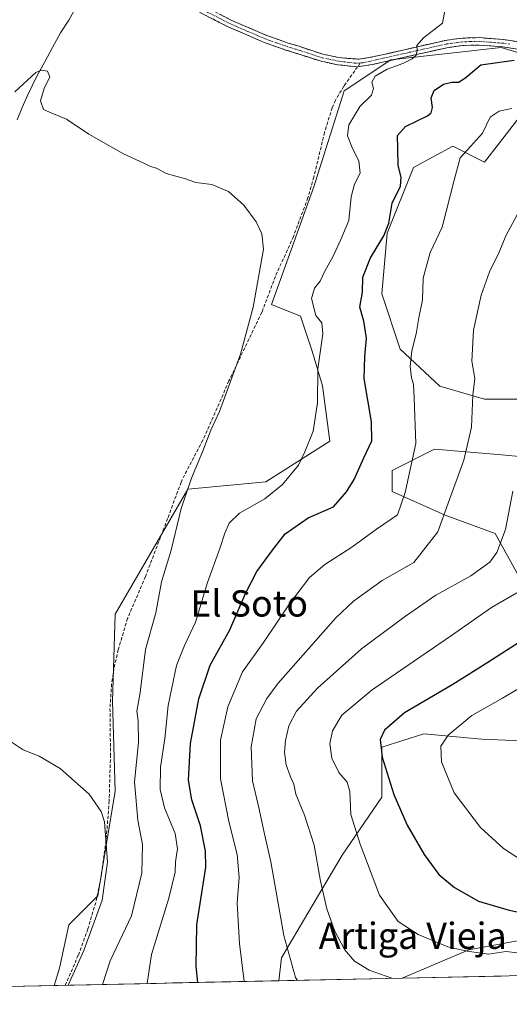
# Model space of a CAD drawing. Units: metres. Extents: x 644967 to 648433, y 4729953 to 4732339.
# Drawn here: x 645383 to 645532, y 4729955 to 4730255 of the extents above; entities that cross this region are included whole.
import ezdxf
from ezdxf.enums import TextEntityAlignment as Align

# ---------------------------------------------------------------- set-up
doc = ezdxf.new("R2010")
doc.units = ezdxf.units.M
doc.header["$MEASUREMENT"] = 0
doc.linetypes.add('TRAZO_Y_PUNTO', pattern=[1, 0.5, -0.25, 0, -0.25])
doc.linetypes.add('TRAZOSX2', pattern=[1.5, 1, -0.5])
for name, color, linetype, lineweight in [('Camino', 19, 'TRAZOSX2', 0), ('Camino Cxs', 19, 'Continuous', 0), ('Camino eje', 19, 'TRAZO_Y_PUNTO', 0), ('Corriente natural lineal', 142, 'Continuous', 13), ('Cultivos herbáceos CxS', 92, 'Continuous', 0), ('Curva de nivel maestra', 36, 'Continuous', 30), ('Curva de nivel normal', 36, 'Continuous', 0), ('Matorral CxS', 135, 'Continuous', 0), ('Municipio CxS', 142, 'Continuous', 0), ('Pastizal CxS', 92, 'Continuous', 0), ('Senda', 19, 'TRAZOSX2', 0), ('Texto cartográfico', 19, 'Continuous', 0)]:
    doc.layers.add(name, color=color, linetype=linetype, lineweight=lineweight)
doc.styles.add('Arial', font='txt', dxfattribs={"height": 0.2})

# ---------------------------------------------------------------- blocks, each defined once
blk = doc.blocks.new('*U155')
at = {"layer": 'Cultivos herbáceos CxS', "color": 92, "linetype": 'Continuous', "lineweight": 0}
blk.add_polyline3d([(645547.34, 4730241.45, 628.04), (645529.86, 4730246.76, 624.41), (645496.3, 4730242.94, 620.82), (645482.09, 4730233.49, 619.3), (645472.81, 4730204.29, 617.11), (645459.98, 4730168.45, 617.16), (645468.82, 4730164.91, 619.09), (645472.36, 4730154.29, 620.22), (645475.46, 4730143.67, 621.23), (645477.67, 4730126.86, 622.33), (645458.21, 4730114.47, 619.83), (645434.54, 4730112.26, 616.16), (645412.43, 4730074.21, 612.01), (645411.54, 4730047.66, 612.66), (645412.43, 4730020.23, 612.92), (645407.12, 4729988.38, 610.72), (645398.27, 4729979.53, 609.24), (645395.42, 4729966.4, 610.09), (645393.81, 4729961.08, 610.33), (645309.64, 4729959.29, 607.17)], dxfattribs=at)
blk = doc.blocks.new('*U159')
at = {"layer": 'Matorral CxS', "color": 135, "linetype": 'Continuous', "lineweight": 0}
for points in [[(645538.44, 4730229.47, 631.72), (645524.79, 4730211.82, 632.28), (645515.17, 4730216.64, 630.08), (645503.13, 4730210.22, 627.98), (645495.11, 4730190.16, 626.76), (645493.5, 4730171.7, 627.78), (645499.12, 4730154.85, 629.82), (645511.15, 4730143.62, 632.81), (645524.79, 4730139.61, 636.82), (645540.84, 4730139.61, 642.58)], [(645546.46, 4730121.15, 645.41), (645528.81, 4730122.76, 638.96), (645509.55, 4730124.36, 632.84), (645496.71, 4730117.94, 629.11), (645496.71, 4730111.53, 629.85), (645512.76, 4730104.3, 636.04), (645528, 4730098.69, 640.18), (645536.03, 4730084.25, 645.95)], [(645543.25, 4730035.3, 662.62), (645523.99, 4730036.1, 658.42), (645506.34, 4730037.71, 654.3), (645493.5, 4730033.7, 650.64), (645493.5, 4730018.45, 649.23), (645481.46, 4730000.8, 643.35), (645471.03, 4729983.15, 638.47), (645463.01, 4729969.51, 634.85), (645462.14, 4729962.53, 633.82), (645393.81, 4729961.08, 610.33), (645393.81, 4729961.08, 610.33), (645395.42, 4729966.4, 610.09), (645398.27, 4729979.53, 609.24), (645407.12, 4729988.38, 610.72), (645412.43, 4730020.23, 612.92), (645411.54, 4730047.66, 612.66), (645412.43, 4730074.21, 612.01), (645434.54, 4730112.26, 616.16), (645458.21, 4730114.47, 619.83), (645477.67, 4730126.86, 622.33), (645475.46, 4730143.67, 621.23), (645472.36, 4730154.29, 620.22), (645468.82, 4730164.91, 619.09), (645459.98, 4730168.45, 617.16), (645472.81, 4730204.29, 617.11), (645482.09, 4730233.49, 619.3), (645496.3, 4730242.94, 620.82), (645529.86, 4730246.76, 624.41), (645547.34, 4730241.45, 628.04)]]:
    blk.add_polyline3d(points, dxfattribs=at)
blk.add_polyline3d([(645499.68, 4729963.33, 638.88), (645519.98, 4729971.91, 643.74), (645545.65, 4729976.73, 647.06), (645556.08, 4729977.53, 648.46), (645570.53, 4729977.53, 648.79), (645583.36, 4729975.12, 646.21), (645592.19, 4729967.9, 640.81), (645592.81, 4729965.31, 639.67), (645499.68, 4729963.33, 638.88)], close=True, dxfattribs=at)
blk = doc.blocks.new('*U172')
at = {"layer": 'Cultivos herbáceos CxS', "color": 92, "linetype": 'Continuous', "lineweight": 0}
blk.add_polyline3d([(645621.33, 4730235.54, 633.3), (645597.76, 4730237.03, 632.19), (645566.8, 4730239.68, 629.29), (645547.34, 4730241.45, 628.04), (645529.86, 4730246.76, 624.41), (645496.3, 4730242.94, 620.82), (645482.09, 4730233.49, 619.3), (645472.81, 4730204.29, 617.11), (645459.98, 4730168.45, 617.16), (645468.82, 4730164.91, 619.09), (645472.36, 4730154.29, 620.22), (645475.46, 4730143.67, 621.23), (645477.67, 4730126.86, 622.33), (645458.21, 4730114.47, 619.83), (645434.54, 4730112.26, 616.16), (645412.43, 4730074.21, 612.01), (645411.54, 4730047.66, 612.66), (645412.43, 4730020.23, 612.92), (645407.12, 4729988.38, 610.72), (645398.27, 4729979.53, 609.24), (645395.42, 4729966.4, 610.09), (645393.81, 4729961.08, 610.33)], dxfattribs=at)
blk = doc.blocks.new('*U173')
at = {"layer": 'Matorral CxS', "color": 135, "linetype": 'Continuous', "lineweight": 0}
for points in [[(645586.46, 4730218.42, 638.16), (645576.95, 4730223.86, 635.44), (645553.68, 4730228.67, 632.81), (645538.44, 4730229.47, 631.72), (645524.79, 4730211.82, 632.28), (645515.17, 4730216.64, 630.08), (645503.13, 4730210.22, 627.98), (645495.11, 4730190.16, 626.76), (645493.5, 4730171.7, 627.78), (645499.12, 4730154.85, 629.82), (645511.15, 4730143.62, 632.81), (645524.79, 4730139.61, 636.82), (645540.84, 4730139.61, 642.58), (645549.67, 4730133.99, 646.14), (645556.09, 4730127.57, 649.15), (645546.46, 4730121.15, 645.41), (645528.81, 4730122.76, 638.96), (645509.55, 4730124.36, 632.84), (645496.71, 4730117.94, 629.11), (645496.71, 4730111.53, 629.85), (645512.76, 4730104.3, 636.04), (645528, 4730098.69, 640.18), (645536.03, 4730084.25, 645.95), (645549.67, 4730069, 653.32), (645568.12, 4730067.4, 658.5), (645584.17, 4730064.99, 664.33), (645597.81, 4730046.53, 669.99), (645591.39, 4730035.3, 667.31), (645569.72, 4730035.3, 667), (645543.25, 4730035.3, 662.62), (645523.99, 4730036.1, 658.42), (645506.34, 4730037.71, 654.3), (645493.5, 4730033.7, 650.64), (645493.5, 4730018.45, 649.23), (645481.46, 4730000.8, 643.35), (645471.03, 4729983.15, 638.47), (645463.01, 4729969.51, 634.85), (645462.14, 4729962.53, 633.82)], [(645654.06, 4730180.49, 649.83), (645657.19, 4730175.71, 650.97), (645674.84, 4730174.11, 649.15), (645672.43, 4730162.07, 648.03), (645657.99, 4730154.85, 649.52), (645636.32, 4730150.84, 654.8), (645621.88, 4730138, 657.42), (645625.09, 4730121.15, 654.16), (645629.1, 4730100.29, 652.79), (645637.12, 4730083.44, 654.37), (645663.6, 4730070.61, 651.49), (645678.85, 4730056.16, 650.11), (645682.06, 4730034.5, 653.12), (645671.63, 4730022.46, 658.83), (645664.4, 4730004.81, 655.64), (645647.36, 4729966.47, 639.8)], [(645592.81, 4729965.31, 639.67), (645592.19, 4729967.9, 640.81), (645583.36, 4729975.12, 646.21), (645570.53, 4729977.53, 648.79), (645556.08, 4729977.53, 648.46), (645545.65, 4729976.73, 647.06), (645519.98, 4729971.91, 643.74), (645499.68, 4729963.33, 638.88)]]:
    blk.add_polyline3d(points, dxfattribs=at)
blk = doc.blocks.new('*U187')
at = {"layer": 'Matorral CxS', "color": 135, "linetype": 'Continuous', "lineweight": 0}
blk.add_polyline3d([(645621.33, 4730235.54, 633.3), (645597.76, 4730237.03, 632.19), (645566.8, 4730239.68, 629.29), (645547.34, 4730241.45, 628.04), (645529.86, 4730246.76, 624.41), (645496.3, 4730242.94, 620.82), (645482.09, 4730233.49, 619.3), (645472.81, 4730204.29, 617.11), (645459.98, 4730168.45, 617.16), (645468.82, 4730164.91, 619.09), (645472.36, 4730154.29, 620.22), (645475.46, 4730143.67, 621.23), (645477.67, 4730126.86, 622.33), (645458.21, 4730114.47, 619.83), (645434.54, 4730112.26, 616.16), (645412.43, 4730074.21, 612.01), (645411.54, 4730047.66, 612.66), (645412.43, 4730020.23, 612.92), (645407.12, 4729988.38, 610.72), (645398.27, 4729979.53, 609.24), (645395.42, 4729966.4, 610.09), (645393.81, 4729961.08, 610.33)], dxfattribs=at)
blk = doc.blocks.new('*U188')
at = {"layer": 'Pastizal CxS', "color": 92, "linetype": 'Continuous', "lineweight": 0}
for points in [[(645586.46, 4730218.42, 638.16), (645576.95, 4730223.86, 635.44), (645553.68, 4730228.67, 632.81), (645538.44, 4730229.47, 631.72), (645524.79, 4730211.82, 632.28), (645515.17, 4730216.64, 630.08), (645503.13, 4730210.22, 627.98), (645495.11, 4730190.16, 626.76), (645493.5, 4730171.7, 627.78), (645499.12, 4730154.85, 629.82), (645511.15, 4730143.62, 632.81), (645524.79, 4730139.61, 636.82), (645540.84, 4730139.61, 642.58), (645549.67, 4730133.99, 646.14), (645556.09, 4730127.57, 649.15), (645546.46, 4730121.15, 645.41), (645528.81, 4730122.76, 638.96), (645509.55, 4730124.36, 632.84), (645496.71, 4730117.94, 629.11), (645496.71, 4730111.53, 629.85), (645512.76, 4730104.3, 636.04), (645528, 4730098.69, 640.18), (645536.03, 4730084.25, 645.95), (645549.67, 4730069, 653.32), (645568.12, 4730067.4, 658.5), (645584.17, 4730064.99, 664.33), (645597.81, 4730046.53, 669.99), (645591.39, 4730035.3, 667.31), (645569.72, 4730035.3, 667), (645543.25, 4730035.3, 662.62), (645523.99, 4730036.1, 658.42), (645506.34, 4730037.71, 654.3), (645493.5, 4730033.7, 650.64), (645493.5, 4730018.45, 649.23), (645481.46, 4730000.8, 643.35), (645471.03, 4729983.15, 638.47), (645463.01, 4729969.51, 634.85), (645462.14, 4729962.53, 633.82)], [(645654.06, 4730180.49, 649.83), (645657.19, 4730175.71, 650.97), (645674.84, 4730174.11, 649.15), (645672.43, 4730162.07, 648.03), (645657.99, 4730154.85, 649.52), (645636.32, 4730150.84, 654.8), (645621.88, 4730138, 657.42), (645625.09, 4730121.15, 654.16), (645629.1, 4730100.29, 652.79), (645637.12, 4730083.44, 654.37), (645663.6, 4730070.61, 651.49), (645678.85, 4730056.16, 650.11), (645682.06, 4730034.5, 653.12), (645671.63, 4730022.46, 658.83), (645664.4, 4730004.81, 655.64), (645647.36, 4729966.47, 639.8)], [(645592.81, 4729965.31, 639.67), (645592.19, 4729967.9, 640.81), (645583.36, 4729975.12, 646.21), (645570.53, 4729977.53, 648.79), (645556.08, 4729977.53, 648.46), (645545.65, 4729976.73, 647.06), (645519.98, 4729971.91, 643.74), (645499.68, 4729963.33, 638.88)]]:
    blk.add_polyline3d(points, dxfattribs=at)
blk = doc.blocks.new('*U198')
at = {"layer": 'Curva de nivel normal', "color": 36, "linetype": 'Continuous', "lineweight": 0}
blk.add_polyline3d([(645422.13, 4729961.68, 620), (645423.49, 4729970.47, 620), (645428.68, 4729987.63, 620), (645430.65, 4729995.63, 620), (645430.74, 4729998.72, 620), (645431.31, 4730002.66, 620), (645430.66, 4730007.37, 620), (645427.43, 4730015.21, 620), (645426.06, 4730020.77, 620), (645426.22, 4730027.61, 620), (645427.52, 4730036.31, 620), (645428.55, 4730046.36, 620), (645431.1, 4730058.48, 620), (645433.44, 4730064.65, 620), (645436.85, 4730071.68, 620), (645440.49, 4730083.83, 620), (645444.27, 4730094.18, 620), (645445.71, 4730098.86, 620), (645447.05, 4730101.85, 620), (645450.27, 4730104.89, 620), (645457.94, 4730109.3, 620), (645463.29, 4730113.6, 620), (645468.12, 4730119.51, 620), (645470.08, 4730123.61, 620), (645472.62, 4730129.86, 620), (645473.96, 4730138.49, 620), (645474.1, 4730148.83, 620), (645475.62, 4730159.54, 620), (645475.23, 4730162.84, 620), (645473.44, 4730165.16, 620), (645472.14, 4730170.3, 620), (645473.06, 4730173.47, 620), (645474.76, 4730175.57, 620), (645476.23, 4730178.62, 620), (645478.73, 4730183.21, 620), (645481, 4730188.29, 620), (645483.51, 4730194.04, 620), (645484.18, 4730201.28, 620), (645485.2, 4730205.16, 620), (645486.92, 4730208.42, 620), (645486.49, 4730212.2, 620), (645484.56, 4730215.94, 620), (645483.11, 4730219.82, 620), (645483.48, 4730223.17, 620), (645486.93, 4730228.84, 620), (645490.38, 4730232.18, 620), (645491.01, 4730234.29, 620), (645490.52, 4730236.21, 620), (645491.48, 4730237.96, 620), (645495.17, 4730240.1, 620), (645499.95, 4730241.82, 620), (645502.72, 4730243.28, 620), (645503.97, 4730244.39, 620), (645504.3, 4730245.78, 620), (645504.14, 4730247.29, 620), (645506.2, 4730249.66, 620), (645511.94, 4730254.1, 620), (645512.97, 4730259.67, 620)], dxfattribs=at)
blk = doc.blocks.new('*U209')
at = {"layer": 'Curva de nivel normal', "color": 36, "linetype": 'Continuous', "lineweight": 0}
blk.add_polyline3d([(645408.54, 4729961.39, 615), (645410.85, 4729968.63, 615), (645417.32, 4729982.3, 615), (645420.53, 4729995.32, 615), (645420.75, 4730004.06, 615), (645419.26, 4730011.45, 615), (645418.32, 4730023.14, 615), (645419.45, 4730035.09, 615), (645419.37, 4730041.63, 615), (645418.95, 4730044.63, 615), (645419.98, 4730050.3, 615), (645421.67, 4730063.36, 615), (645424.75, 4730074.54, 615), (645426.53, 4730084.02, 615), (645429.46, 4730093.62, 615), (645432.43, 4730106.29, 615), (645435.65, 4730115.62, 615), (645438.99, 4730123.62, 615), (645441.52, 4730130.18, 615), (645444.11, 4730135.84, 615), (645450.54, 4730153.29, 615), (645454.38, 4730167.62, 615), (645457.52, 4730185.29, 615), (645456.98, 4730190, 615), (645455.3, 4730193.65, 615), (645451.53, 4730198.71, 615), (645446.88, 4730202.89, 615), (645441.8, 4730204.98, 615), (645436.9, 4730205.64, 615), (645433.81, 4730206.69, 615), (645427.94, 4730208.34, 615), (645424.94, 4730209.96, 615), (645423.1, 4730210.45, 615), (645421.12, 4730211.47, 615), (645414.97, 4730214.32, 615), (645404.36, 4730220.3, 615), (645397.6, 4730224.95, 615), (645393.08, 4730226.76, 615), (645390.59, 4730227.87, 615), (645389.68, 4730230.5, 615), (645390.77, 4730234.29, 615), (645392.49, 4730237.82, 615), (645391.82, 4730239.48, 615), (645389.95, 4730239.8, 615), (645388.31, 4730239.08, 615), (645381.87, 4730233.22, 615)], dxfattribs=at)
blk = doc.blocks.new('*U211')
at = {"layer": 'Curva de nivel normal', "color": 36, "linetype": 'Continuous', "lineweight": 0}
blk.add_polyline3d([(645533.1, 4730228.18, 630), (645529.17, 4730227.3, 630), (645526.45, 4730225.48, 630), (645524.12, 4730220.62, 630), (645520.52, 4730216.59, 630), (645517.31, 4730213.16, 630), (645515.5, 4730206.33, 630), (645511.88, 4730192.03, 630), (645508.27, 4730184.29, 630), (645506.09, 4730176.51, 630), (645505.86, 4730169.85, 630), (645504.75, 4730164.4, 630), (645504.01, 4730159.52, 630), (645502.66, 4730154.36, 630), (645502.13, 4730149.56, 630), (645502.5, 4730146.12, 630), (645503.12, 4730144.2, 630), (645503.39, 4730139.96, 630), (645503.87, 4730126.1, 630), (645500.65, 4730111.2, 630), (645498.32, 4730104.43, 630), (645491.92, 4730100, 630), (645484.41, 4730094.54, 630), (645476.13, 4730089.28, 630), (645471.52, 4730085.36, 630), (645465.4, 4730077.3, 630), (645457.52, 4730065.49, 630), (645451.17, 4730056.59, 630), (645446.62, 4730045.96, 630), (645444.45, 4730035.84, 630), (645444.41, 4730023.99, 630), (645446.93, 4730011.07, 630), (645449.53, 4730000.99, 630), (645450.1, 4729994.02, 630), (645449.5, 4729986.18, 630), (645450.26, 4729973.9, 630), (645451.59, 4729962.31, 630)], dxfattribs=at)
blk = doc.blocks.new('*U231')
at = {"layer": 'Curva de nivel normal', "color": 36, "linetype": 'Continuous', "lineweight": 0}
blk.add_polyline3d([(645535.46, 4730197.29, 635), (645531.21, 4730189.41, 635), (645529.19, 4730184.45, 635), (645526.28, 4730178.41, 635), (645523.76, 4730171.29, 635), (645521.42, 4730160.62, 635), (645520.9, 4730151.19, 635), (645521.83, 4730145.9, 635), (645521.25, 4730140.88, 635), (645520.75, 4730131.08, 635), (645518.42, 4730121.1, 635), (645513.73, 4730107.93, 635), (645510.58, 4730099.28, 635), (645503.22, 4730089.85, 635), (645493.58, 4730084.42, 635), (645484.95, 4730078.14, 635), (645479.51, 4730073.04, 635), (645461.94, 4730053.16, 635), (645458.5, 4730048.45, 635), (645455.32, 4730042.24, 635), (645453.77, 4730033.74, 635), (645454.13, 4730023.45, 635), (645456.22, 4730014.82, 635), (645457.53, 4730008.62, 635), (645459.72, 4729998.75, 635), (645463.72, 4729976.31, 635), (645467.3, 4729963.55, 635), (645467.85, 4729962.65, 635)], dxfattribs=at)
blk = doc.blocks.new('*U242')
at = {"layer": 'Curva de nivel normal', "color": 36, "linetype": 'Continuous', "lineweight": 0}
blk.add_polyline3d([(645533.34, 4730111.59, 640), (645531.13, 4730099.92, 640), (645528.54, 4730092.99, 640), (645526.33, 4730089.96, 640), (645520.61, 4730085.87, 640), (645509.96, 4730079.96, 640), (645500.77, 4730073.55, 640), (645487.33, 4730063.63, 640), (645473.96, 4730051.63, 640), (645467.54, 4730044.63, 640), (645465.23, 4730040.16, 640), (645464.19, 4730035.73, 640), (645463.87, 4730032.16, 640), (645464.43, 4730028.3, 640), (645465.71, 4730024.66, 640), (645466.79, 4730022.36, 640), (645467.35, 4730019.38, 640), (645469.98, 4730012.96, 640), (645472.9, 4730003.78, 640), (645474.83, 4729992.82, 640), (645476.82, 4729984.42, 640), (645479.14, 4729977.83, 640), (645482.15, 4729972.09, 640), (645485.16, 4729968.45, 640), (645489.68, 4729965.76, 640), (645496.582, 4729963.264, 640)], dxfattribs=at)
blk = doc.blocks.new('*U245')
at = {"layer": 'Curva de nivel normal', "color": 36, "linetype": 'Continuous', "lineweight": 0}
for points in [[(645296.47, 4729959.01, 610), (645297.74, 4729963.03, 610), (645300.8, 4729968.3, 610), (645301.09, 4729972.97, 610), (645302.72, 4729980.63, 610), (645305.2, 4729989.95, 610), (645305.14, 4729997.23, 610), (645305.27, 4730000.4, 610), (645306.09, 4730003.83, 610), (645310.82, 4730009.63, 610), (645314.46, 4730011.42, 610), (645316.86, 4730010.65, 610), (645318.81, 4730013.24, 610), (645320.52, 4730019.3, 610), (645320.42, 4730022.63, 610), (645319.16, 4730026.3, 610), (645320.56, 4730029.79, 610), (645323.08, 4730031.93, 610), (645326.48, 4730035.73, 610), (645330.49, 4730038.31, 610), (645333.61, 4730042.08, 610), (645338.61, 4730046.74, 610), (645345.27, 4730049.74, 610), (645358.56, 4730053.4, 610), (645364.26, 4730053.96, 610), (645366.9, 4730051.6, 610), (645372.55, 4730043.24, 610), (645378.04, 4730037.07, 610), (645384.38, 4730032.89, 610), (645389.27, 4730030.9, 610), (645395.7, 4730027.21, 610), (645404.44, 4730019.33, 610), (645408.11, 4730014.1, 610), (645409.15, 4730010.97, 610), (645410.11, 4729998.66, 610), (645408.46, 4729987.08, 610), (645402.83, 4729971.7, 610), (645398.06, 4729961.17, 610)], [(645141.99, 4729955.73, 610), (645142.91, 4729956.15, 610), (645144.78, 4729957.92, 610), (645146.72, 4729958.2, 610), (645148.33, 4729957.25, 610), (645151.33, 4729956.2, 610), (645151.81, 4729955.94, 610)], [(645124.32, 4729955.35, 610), (645125.18, 4729955.97, 610), (645129.62, 4729956.04, 610), (645133, 4729955.54, 610)]]:
    blk.add_polyline3d(points, dxfattribs=at)
blk = doc.blocks.new('*U255')
at = {"layer": 'Curva de nivel maestra', "color": 36, "linetype": 'Continuous', "lineweight": 30}
blk.add_polyline3d([(645437.58, 4729962.01, 625), (645437, 4729966.89, 625), (645437.25, 4729979.53, 625), (645439.94, 4729997.12, 625), (645439.91, 4730002.01, 625), (645438.4, 4730009.67, 625), (645435.7, 4730017.63, 625), (645434.72, 4730023.63, 625), (645435.28, 4730034.82, 625), (645437.89, 4730048.36, 625), (645441.25, 4730058.61, 625), (645447.28, 4730069.38, 625), (645452.08, 4730080.49, 625), (645455.51, 4730087.12, 625), (645460.26, 4730093.68, 625), (645464.08, 4730098.6, 625), (645471.12, 4730103.52, 625), (645478.82, 4730106.88, 625), (645482.74, 4730111.38, 625), (645485.14, 4730115.16, 625), (645488.08, 4730121.76, 625), (645490.47, 4730126.9, 625), (645490.33, 4730132.76, 625), (645488.13, 4730145.95, 625), (645488.38, 4730152.62, 625), (645488.81, 4730158.17, 625), (645488.01, 4730163.34, 625), (645486.86, 4730167.69, 625), (645487.63, 4730172.22, 625), (645487.76, 4730176.81, 625), (645490.1, 4730182.69, 625), (645494.16, 4730189.38, 625), (645495.61, 4730193.19, 625), (645496.71, 4730199.28, 625), (645499.16, 4730204.52, 625), (645499.45, 4730207.26, 625), (645498.5, 4730210.75, 625), (645498.39, 4730215.96, 625), (645498.26, 4730219.96, 625), (645500.76, 4730222.62, 625), (645507.39, 4730225.94, 625), (645508.54, 4730226.85, 625), (645508.95, 4730228.5, 625), (645508.49, 4730231.37, 625), (645509.41, 4730233.66, 625), (645512.29, 4730235.54, 625), (645514.86, 4730236.18, 625), (645516.94, 4730236.22, 625), (645519.19, 4730237.72, 625), (645523.67, 4730241.48, 625), (645533.78, 4730242.87, 625)], dxfattribs=at)

msp = doc.modelspace()

# ---------------------------------------------------------------- linework, layer by layer
at = {"layer": 'Camino', "color": 19, "linetype": 'TRAZOSX2', "lineweight": 0}
for points in [[(645486.12, 4730240.83), (645480.01, 4730241.47), (645475.02, 4730242.55), (645466.96, 4730245.15), (645464.32, 4730245.95), (645457.69, 4730248.29), (645446.96, 4730252.92), (645426.94, 4730263.11), (645410.38, 4730270.17), (645407.53, 4730271.43), (645404.19, 4730272.92), (645400.23, 4730273.91), (645388.02, 4730277.02), (645369.63, 4730281.54)], [(645427.89, 4730265.15), (645447.92, 4730254.96), (645458.51, 4730250.38), (645465.03, 4730248.09), (645467.63, 4730247.29), (645475.6, 4730244.73), (645480.37, 4730243.7), (645483.14, 4730243.41), (645486.62, 4730243.19), (645490.66, 4730243.84), (645512.86, 4730248.89), (645517.96, 4730249.58), (645523.11, 4730249.73), (645530.55, 4730249.14), (645534.57, 4730248.55)], [(645675.79, 4730239.68), (645670.3, 4730239.4), (645662.82, 4730239.6), (645649.61, 4730239.79), (645635.14, 4730239.3), (645609.37, 4730238.58), (645601.64, 4730238.69), (645594.12, 4730239.2), (645578.6, 4730240.74), (645556.17, 4730242.83), (645544.05, 4730244.53), (645534.21, 4730246.33), (645530.3, 4730246.91), (645523.06, 4730247.48), (645518.14, 4730247.33), (645513.26, 4730246.67), (645491.09, 4730241.63), (645486.12, 4730240.83)]]:
    msp.add_lwpolyline(points, dxfattribs=at)
at = {"layer": 'Camino Cxs', "color": 19, "linetype": 'Continuous', "lineweight": 0}
for points in [[(645534.21, 4730246.33, 623.4), (645530.3, 4730246.91, 622.86), (645526.68, 4730247.2, 622.36), (645523.06, 4730247.48, 622), (645518.14, 4730247.33, 621.48), (645513.26, 4730246.67, 620.96), (645508.83, 4730245.66, 620.44), (645504.39, 4730244.65, 619.96), (645499.96, 4730243.65, 619.61), (645495.52, 4730242.64, 619.61), (645491.09, 4730241.63, 619.23), (645488.61, 4730241.23, 619.02), (645486.12, 4730240.83, 618.77), (645483.07, 4730241.15, 618.57), (645480.01, 4730241.47, 618.37), (645477.52, 4730242.01, 618.24), (645475.02, 4730242.55, 618.11), (645470.99, 4730243.85, 617.9), (645466.96, 4730245.15, 617.58), (645464.32, 4730245.95, 617.51), (645461.01, 4730247.12, 617.51), (645457.69, 4730248.29, 617.31), (645454.11, 4730249.83, 617.12), (645450.54, 4730251.38, 617.11), (645446.96, 4730252.92, 617.19), (645442.96, 4730254.96, 617.01), (645438.95, 4730257, 616.93)], [(645443.91, 4730257, 617.25), (645447.92, 4730254.96, 617.32), (645451.45, 4730253.43, 617.4), (645454.98, 4730251.91, 617.33), (645458.51, 4730250.38, 617.45), (645461.77, 4730249.24, 617.72), (645465.03, 4730248.09, 617.71), (645467.63, 4730247.29, 617.73), (645471.62, 4730246.01, 617.92), (645475.6, 4730244.73, 618.17), (645480.37, 4730243.7, 618.4), (645483.14, 4730243.41, 618.54), (645486.62, 4730243.19, 618.74), (645490.66, 4730243.84, 618.9), (645495.1, 4730244.85, 619.17), (645499.54, 4730245.86, 619.47), (645503.98, 4730246.87, 619.87), (645508.42, 4730247.88, 620.29), (645512.86, 4730248.89, 620.58), (645515.41, 4730249.24, 620.72), (645517.96, 4730249.58, 620.91), (645520.54, 4730249.66, 621.16), (645523.11, 4730249.73, 621.4), (645526.83, 4730249.44, 621.79), (645530.55, 4730249.14, 622.32), (645534.57, 4730248.55, 622.9)]]:
    msp.add_polyline3d(points, dxfattribs=at)
at = {"layer": 'Camino eje', "color": 19, "linetype": 'TRAZO_Y_PUNTO', "lineweight": 0}
for points in [[(645486.95, 4730242.01), (645485.62, 4730241.92), (645480.19, 4730242.59), (645475.31, 4730243.64), (645471.28, 4730244.94), (645467.3, 4730246.22), (645466, 4730246.62), (645464.68, 4730247.02), (645461.42, 4730248.17), (645458.1, 4730249.34), (645452.74, 4730251.65), (645447.44, 4730253.94), (645437.43, 4730259.04), (645427.42, 4730264.13), (645419.14, 4730267.66), (645410.86, 4730271.19), (645408.24, 4730272.27), (645404.9, 4730273.56), (645400.61, 4730274.98), (645393.56, 4730276.78), (645388.29, 4730278.11), (645379.12, 4730280.37)], [(645532.44, 4730247.73), (645530.43, 4730248.03), (645526.81, 4730248.31), (645523.09, 4730248.61), (645520.51, 4730248.53), (645518.05, 4730248.46), (645513.06, 4730247.78), (645501.96, 4730245.26), (645487.74, 4730242.06), (645486.95, 4730242.01)]]:
    msp.add_lwpolyline(points, dxfattribs=at)
at = {"layer": 'Corriente natural lineal', "color": 142, "linetype": 'Continuous', "lineweight": 13}
msp.add_polyline3d([(645406.95, 4730270.41, 615.8), (645404.79, 4730266.58, 615.81), (645402.62, 4730262.75, 616.27), (645400.46, 4730258.91, 616.58), (645398.29, 4730255.08, 616.43), (645395.72, 4730251.15, 615.98), (645393.34, 4730246.77, 615.66), (645390.96, 4730242.4, 615.23), (645388.58, 4730238.02, 615.23), (645387.16, 4730235.08, 614.67), (645385.73, 4730232.14, 614.37), (645384.14, 4730228.44, 614.53), (645382.56, 4730224.74, 614.36)], dxfattribs=at)
at = {"layer": 'Cultivos herbáceos CxS', "color": 92, "linetype": 'Continuous', "lineweight": 0}
msp.add_polyline3d([(645393.81, 4729961.08, 610.33), (645309.64, 4729959.29, 607.17)], dxfattribs=at)
at = {"layer": 'Curva de nivel maestra', "color": 36, "linetype": 'Continuous', "lineweight": 30}
msp.add_polyline3d([(645538.19, 4730067.45, 650), (645525.77, 4730059.45, 650), (645515.1, 4730052.77, 650), (645500.37, 4730044.13, 650), (645494.32, 4730038.79, 650), (645492.99, 4730035.97, 650), (645493.67, 4730030.65, 650), (645497.19, 4730019.28, 650), (645501.2, 4730009.87, 650), (645506.4, 4730000.97, 650), (645510.9, 4729994.89, 650), (645515.61, 4729990.92, 650), (645522.94, 4729986.78, 650), (645532.27, 4729984.04, 650), (645545.94, 4729981.18, 650)], dxfattribs=at)
at = {"layer": 'Curva de nivel normal', "color": 36, "linetype": 'Continuous', "lineweight": 0}
for points in [[(645534.58, 4730080.68, 645), (645526.88, 4730076.16, 645), (645514.69, 4730067.68, 645), (645490.63, 4730051.17, 645), (645481.33, 4730043.43, 645), (645478.56, 4730038.6, 645), (645477.73, 4730034.68, 645), (645478.36, 4730030.28, 645), (645480.42, 4730025.92, 645), (645482.96, 4730022.98, 645), (645483.8, 4730020.16, 645), (645484.04, 4730013.18, 645), (645486.95, 4730004.07, 645), (645492.84, 4729988.64, 645), (645498.5, 4729980.52, 645), (645504.59, 4729976.62, 645), (645513.56, 4729972.84, 645), (645519.52, 4729971.54, 645), (645526, 4729970.6, 645), (645531.22, 4729971.42, 645), (645541.86, 4729970.19, 645)], [(645550.53, 4730060.63, 655), (645530.25, 4730048.63, 655), (645520.9, 4730043.3, 655), (645513.74, 4730037.3, 655), (645511.51, 4730033.97, 655), (645511.63, 4730029.24, 655), (645515.53, 4730019.73, 655), (645523.5, 4730009.24, 655), (645530.54, 4730002.78, 655), (645536.36, 4729999.06, 655)]]:
    msp.add_polyline3d(points, dxfattribs=at)
at = {"layer": 'Matorral CxS', "color": 135, "linetype": 'Continuous', "lineweight": 0}
for points in [[(645462.14, 4729962.53, 633.82), (645393.81, 4729961.08, 610.33)], [(645592.81, 4729965.31, 639.67), (645499.68, 4729963.33, 638.88)]]:
    msp.add_polyline3d(points, dxfattribs=at)
at = {"layer": 'Municipio CxS', "color": 142, "linetype": 'Continuous', "lineweight": 0}
msp.add_polyline3d([(645534.81, 4729964.08, 641.27), (645529.81, 4729963.97, 641.27), (645524.82, 4729963.86, 641.23), (645519.82, 4729963.76, 640.48), (645514.82, 4729963.65, 640.09), (645509.83, 4729963.55, 640.03), (645504.83, 4729963.44, 640.1), (645499.84, 4729963.33, 640.1), (645494.84, 4729963.23, 639.79), (645489.84, 4729963.12, 639.11), (645484.85, 4729963.01, 638.28), (645479.85, 4729962.91, 637.59), (645474.85, 4729962.8, 636.64), (645469.86, 4729962.7, 635.42), (645464.86, 4729962.59, 634.17), (645459.87, 4729962.48, 632.71), (645454.87, 4729962.38, 630.94), (645449.87, 4729962.27, 629.12), (645444.88, 4729962.17, 627.38), (645439.88, 4729962.06, 625.64), (645434.89, 4729961.95, 624.01), (645429.89, 4729961.85, 622.4), (645424.89, 4729961.74, 620.77), (645419.9, 4729961.63, 619.2), (645414.9, 4729961.53, 617.57), (645409.9, 4729961.42, 615.77), (645404.91, 4729961.32, 613.7), (645399.91, 4729961.21, 611.35), (645394.92, 4729961.1, 609.17), (645389.92, 4729961, 608.12), (645384.92, 4729960.89, 607.62), (645379.93, 4729960.78, 607.3)], dxfattribs=at)
at = {"layer": 'Pastizal CxS', "color": 92, "linetype": 'Continuous', "lineweight": 0}
for points in [[(645540.84, 4730139.61, 642.58), (645524.79, 4730139.61, 636.82), (645511.15, 4730143.62, 632.81), (645499.12, 4730154.85, 629.82), (645493.5, 4730171.7, 627.78), (645495.11, 4730190.16, 626.76), (645503.13, 4730210.22, 627.98), (645515.17, 4730216.64, 630.08), (645524.79, 4730211.82, 632.28), (645538.44, 4730229.47, 631.72)], [(645536.03, 4730084.25, 645.95), (645528, 4730098.69, 640.18), (645512.76, 4730104.3, 636.04), (645496.71, 4730111.53, 629.85), (645496.71, 4730117.94, 629.11), (645509.55, 4730124.36, 632.84), (645528.81, 4730122.76, 638.96), (645546.46, 4730121.15, 645.41)], [(645545.65, 4729976.73, 647.06), (645519.98, 4729971.91, 643.74), (645499.68, 4729963.33, 638.88), (645462.14, 4729962.53, 633.82), (645462.14, 4729962.53, 633.82), (645463.01, 4729969.51, 634.85), (645471.03, 4729983.15, 638.47), (645481.46, 4730000.8, 643.35), (645493.5, 4730018.45, 649.23), (645493.5, 4730033.7, 650.64), (645506.34, 4730037.71, 654.3), (645523.99, 4730036.1, 658.42), (645543.25, 4730035.3, 662.62)], [(645499.68, 4729963.33, 638.88), (645462.14, 4729962.53, 633.82)]]:
    msp.add_polyline3d(points, dxfattribs=at)
at = {"layer": 'Senda', "color": 19, "linetype": 'TRAZOSX2', "lineweight": 0}
for points in [[(645486.95, 4730242.01), (645486.12, 4730240.83)], [(645486.12, 4730240.83), (645481.98, 4730234.93), (645479.4, 4730230.68), (645478.4, 4730228.38), (645476.09, 4730220.88), (645472.85, 4730207.25), (645471.03, 4730200.92), (645466.63, 4730189.21), (645461.16, 4730177.03), (645457, 4730166.08), (645447.02, 4730145.18), (645439.06, 4730127.16), (645432.74, 4730115.08), (645432.48, 4730114.39), (645428.35, 4730103.28), (645421.6, 4730085.6), (645416.18, 4730072.88), (645413.32, 4730063.32), (645412, 4730057.54), (645411.32, 4730052.88), (645410.82, 4730045.41), (645410.98, 4730031.37), (645410.57, 4730017.27), (645409.64, 4730005.28), (645408.06, 4729993.71), (645406.47, 4729986.38), (645404.1, 4729978.31), (645401.18, 4729970.29), (645398.19, 4729963.43), (645397.21, 4729961.15)]]:
    msp.add_lwpolyline(points, dxfattribs=at)

# ---------------------------------------------------------------- block references
at = {"layer": 'Cultivos herbáceos CxS', "color": 92, "linetype": 'Continuous', "lineweight": 0}
for name in ['*U155', '*U172']:
    msp.add_blockref(name, (0, 0), dxfattribs=at)
at = {"layer": 'Curva de nivel maestra', "color": 36, "linetype": 'Continuous', "lineweight": 30}
msp.add_blockref('*U255', (0, 0), dxfattribs=at)
at = {"layer": 'Curva de nivel normal', "color": 36, "linetype": 'Continuous', "lineweight": 0}
for name in ['*U242', '*U231', '*U211', '*U198', '*U209', '*U245']:
    msp.add_blockref(name, (0, 0), dxfattribs=at)
at = {"layer": 'Matorral CxS', "color": 135, "linetype": 'Continuous', "lineweight": 0}
for name in ['*U159', '*U187', '*U173']:
    msp.add_blockref(name, (0, 0), dxfattribs=at)
at = {"layer": 'Pastizal CxS', "color": 92, "linetype": 'Continuous', "lineweight": 0}
msp.add_blockref('*U188', (0, 0), dxfattribs=at)

# ---------------------------------------------------------------- texts
at = {"layer": 'Texto cartográfico', "color": 19, "linetype": 'Continuous', "lineweight": 0, "style": 'Arial'}
for s, p in [('El Soto', (645453.15, 4730077.43)), ('Artiga Vieja', (645502.91, 4729976.22))]:
    msp.add_text(s, height=8, dxfattribs=at).set_placement(p, align=Align.MIDDLE_CENTER)

doc.saveas('drawing.dxf')
